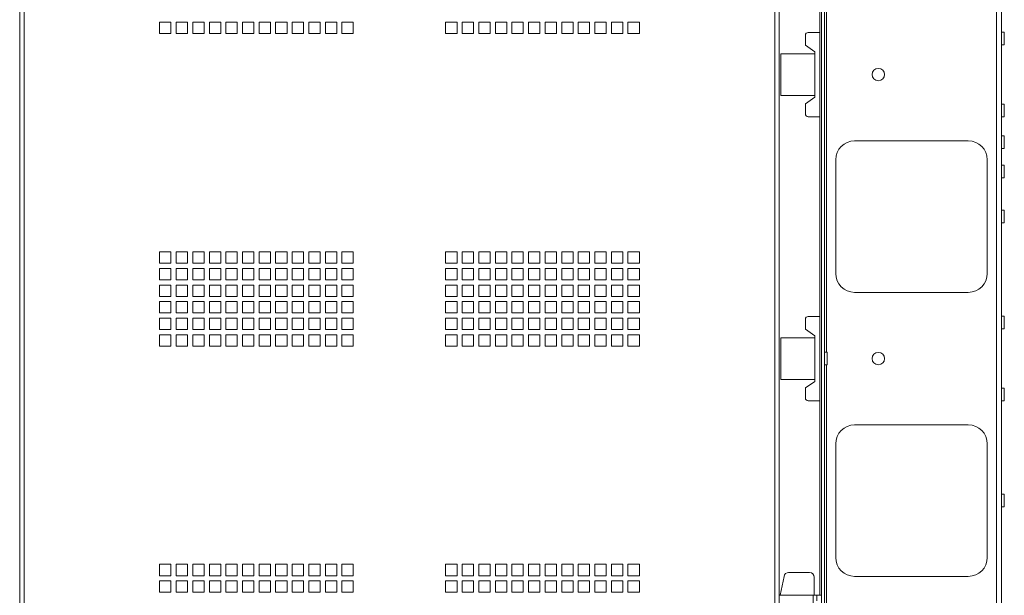
# Paper-space layout 'Sheet4' of a CAD drawing. Units: millimetres. Extents: x 81 to 3641, y 294 to 4925.
# Drawn here: x 2060 to 2580, y 1348 to 1652 of the extents above; entities that cross this region are included whole.
import ezdxf

# ---------------------------------------------------------------- set-up
doc = ezdxf.new("R2010")
doc.units = ezdxf.units.MM

psp = doc.layouts.new('Sheet4')

# ---------------------------------------------------------------- linework, layer by layer
at = {"color": 7, "linetype": 'Continuous', "lineweight": 0}
for p, q in [((2060.35, 2331.37), (2060.35, 1008.37)), ((2062.77, 2328.95), (2062.77, 1010.79)), ((2458.93, 1010.79), (2458.93, 2328.95)), ((2461.35, 1008.37), (2461.35, 2331.37)), ((2576.05, 2328.77), (2576.05, 1010.97)), ((2578.65, 2328.77), (2578.65, 1010.97)), ((2483.65, 1013.97), (2483.65, 2325.77)), ((2485.15, 1013.97), (2485.15, 2325.77)), ((2482.75, 1348.37), (2482.75, 1991.37)), ((2140.23, 1650.99), (2134.23, 1650.99)), ((2134.23, 1650.99), (2134.23, 1644.99)), ((2140.23, 1644.99), (2140.23, 1650.99)), ((2148.98, 1650.99), (2142.98, 1650.99)), ((2142.98, 1650.99), (2142.98, 1644.99)), ((2148.98, 1644.99), (2148.98, 1650.99)), ((2157.73, 1650.99), (2151.73, 1650.99)), ((2151.73, 1650.99), (2151.73, 1644.99)), ((2157.73, 1644.99), (2157.73, 1650.99)), ((2166.48, 1650.99), (2160.48, 1650.99)), ((2160.48, 1650.99), (2160.48, 1644.99)), ((2166.48, 1644.99), (2166.48, 1650.99)), ((2175.23, 1650.99), (2169.23, 1650.99)), ((2169.23, 1650.99), (2169.23, 1644.99)), ((2175.23, 1644.99), (2175.23, 1650.99)), ((2183.98, 1650.99), (2177.98, 1650.99)), ((2177.98, 1650.99), (2177.98, 1644.99)), ((2183.98, 1644.99), (2183.98, 1650.99)), ((2192.73, 1650.99), (2186.73, 1650.99)), ((2186.73, 1650.99), (2186.73, 1644.99)), ((2192.73, 1644.99), (2192.73, 1650.99)), ((2201.48, 1650.99), (2195.48, 1650.99)), ((2195.48, 1650.99), (2195.48, 1644.99)), ((2201.48, 1644.99), (2201.48, 1650.99)), ((2210.23, 1650.99), (2204.23, 1650.99)), ((2204.23, 1650.99), (2204.23, 1644.99)), ((2210.23, 1644.99), (2210.23, 1650.99)), ((2218.98, 1650.99), (2212.98, 1650.99)), ((2212.98, 1650.99), (2212.98, 1644.99)), ((2218.98, 1644.99), (2218.98, 1650.99)), ((2227.73, 1650.99), (2221.73, 1650.99)), ((2221.73, 1650.99), (2221.73, 1644.99)), ((2227.73, 1644.99), (2227.73, 1650.99)), ((2236.48, 1650.99), (2230.48, 1650.99)), ((2230.48, 1650.99), (2230.48, 1644.99)), ((2236.48, 1644.99), (2236.48, 1650.99)), ((2285.23, 1650.99), (2291.23, 1650.99)), ((2285.23, 1644.99), (2285.23, 1650.99)), ((2291.23, 1650.99), (2291.23, 1644.99)), ((2293.98, 1650.99), (2299.98, 1650.99)), ((2293.98, 1644.99), (2293.98, 1650.99)), ((2299.98, 1650.99), (2299.98, 1644.99)), ((2302.73, 1650.99), (2308.73, 1650.99)), ((2302.73, 1644.99), (2302.73, 1650.99)), ((2308.73, 1650.99), (2308.73, 1644.99)), ((2311.48, 1650.99), (2317.48, 1650.99)), ((2311.48, 1644.99), (2311.48, 1650.99)), ((2317.48, 1650.99), (2317.48, 1644.99)), ((2320.23, 1650.99), (2326.23, 1650.99)), ((2320.23, 1644.99), (2320.23, 1650.99)), ((2326.23, 1650.99), (2326.23, 1644.99)), ((2328.98, 1650.99), (2334.98, 1650.99)), ((2328.98, 1644.99), (2328.98, 1650.99)), ((2334.98, 1650.99), (2334.98, 1644.99)), ((2337.73, 1650.99), (2343.73, 1650.99)), ((2337.73, 1644.99), (2337.73, 1650.99)), ((2343.73, 1650.99), (2343.73, 1644.99)), ((2346.48, 1650.99), (2352.48, 1650.99)), ((2346.48, 1644.99), (2346.48, 1650.99)), ((2352.48, 1650.99), (2352.48, 1644.99)), ((2355.23, 1650.99), (2361.23, 1650.99)), ((2355.23, 1644.99), (2355.23, 1650.99)), ((2361.23, 1650.99), (2361.23, 1644.99)), ((2363.98, 1650.99), (2369.98, 1650.99)), ((2363.98, 1644.99), (2363.98, 1650.99)), ((2369.98, 1650.99), (2369.98, 1644.99)), ((2372.73, 1650.99), (2378.73, 1650.99)), ((2372.73, 1644.99), (2372.73, 1650.99)), ((2378.73, 1650.99), (2378.73, 1644.99)), ((2381.48, 1650.99), (2387.48, 1650.99)), ((2381.48, 1644.99), (2381.48, 1650.99)), ((2387.48, 1650.99), (2387.48, 1644.99)), ((2134.23, 1644.99), (2140.23, 1644.99)), ((2142.98, 1644.99), (2148.98, 1644.99)), ((2151.73, 1644.99), (2157.73, 1644.99)), ((2160.48, 1644.99), (2166.48, 1644.99)), ((2169.23, 1644.99), (2175.23, 1644.99)), ((2177.98, 1644.99), (2183.98, 1644.99)), ((2186.73, 1644.99), (2192.73, 1644.99)), ((2195.48, 1644.99), (2201.48, 1644.99)), ((2204.23, 1644.99), (2210.23, 1644.99)), ((2212.98, 1644.99), (2218.98, 1644.99)), ((2221.73, 1644.99), (2227.73, 1644.99)), ((2230.48, 1644.99), (2236.48, 1644.99)), ((2291.23, 1644.99), (2285.23, 1644.99)), ((2299.98, 1644.99), (2293.98, 1644.99)), ((2308.73, 1644.99), (2302.73, 1644.99)), ((2317.48, 1644.99), (2311.48, 1644.99)), ((2326.23, 1644.99), (2320.23, 1644.99)), ((2334.98, 1644.99), (2328.98, 1644.99)), ((2343.73, 1644.99), (2337.73, 1644.99)), ((2352.48, 1644.99), (2346.48, 1644.99)), ((2361.23, 1644.99), (2355.23, 1644.99)), ((2369.98, 1644.99), (2363.98, 1644.99)), ((2378.73, 1644.99), (2372.73, 1644.99)), ((2387.48, 1644.99), (2381.48, 1644.99)), ((2475.15, 1644.12), (2475.15, 1638.87)), ((2482.75, 1645.62), (2476.65, 1645.62)), ((2580.15, 1645.72), (2578.75, 1645.72)), ((2580.15, 1645.72), (2580.15, 1642.37)), ((2480.15, 1635.37), (2475.15, 1638.87)), ((2578.75, 1639.02), (2580.15, 1639.02)), ((2580.15, 1642.37), (2580.15, 1639.02)), ((2462.15, 1634.37), (2462.15, 1612.37)), ((2480.15, 1634.37), (2462.15, 1634.37)), ((2480.15, 1611.37), (2480.15, 1635.37)), ((2462.15, 1612.37), (2480.15, 1612.37)), ((2475.15, 1607.87), (2480.15, 1611.37)), ((2475.15, 1607.87), (2475.15, 1602.62)), ((2580.15, 1607.72), (2578.75, 1607.72)), ((2580.15, 1607.72), (2580.15, 1604.37)), ((2476.65, 1601.12), (2482.75, 1601.12)), ((2578.75, 1601.02), (2580.15, 1601.02)), ((2580.15, 1604.37), (2580.15, 1601.02)), ((2580.15, 1590.97), (2578.75, 1590.97)), ((2580.15, 1590.97), (2580.15, 1587.62)), ((2501.15, 1588.37), (2561.15, 1588.37)), ((2580.15, 1587.62), (2580.15, 1584.27)), ((2578.75, 1584.27), (2580.15, 1584.27)), ((2491.15, 1518.37), (2491.15, 1578.37)), ((2571.15, 1578.37), (2571.15, 1518.37)), ((2580.15, 1575.47), (2578.75, 1575.47)), ((2580.15, 1575.47), (2580.15, 1572.12)), ((2580.15, 1572.12), (2580.15, 1568.77)), ((2578.75, 1568.77), (2580.15, 1568.77)), ((2580.15, 1551.72), (2578.75, 1551.72)), ((2580.15, 1551.72), (2580.15, 1548.37)), ((2578.75, 1545.02), (2580.15, 1545.02)), ((2580.15, 1548.37), (2580.15, 1545.02)), ((2140.23, 1529.74), (2134.23, 1529.74)), ((2134.23, 1529.74), (2134.23, 1523.74)), ((2140.23, 1523.74), (2140.23, 1529.74)), ((2148.98, 1529.74), (2142.98, 1529.74)), ((2142.98, 1529.74), (2142.98, 1523.74)), ((2148.98, 1523.74), (2148.98, 1529.74)), ((2157.73, 1529.74), (2151.73, 1529.74)), ((2151.73, 1529.74), (2151.73, 1523.74)), ((2157.73, 1523.74), (2157.73, 1529.74)), ((2166.48, 1529.74), (2160.48, 1529.74)), ((2160.48, 1529.74), (2160.48, 1523.74)), ((2166.48, 1523.74), (2166.48, 1529.74)), ((2175.23, 1529.74), (2169.23, 1529.74)), ((2169.23, 1529.74), (2169.23, 1523.74)), ((2175.23, 1523.74), (2175.23, 1529.74)), ((2183.98, 1529.74), (2177.98, 1529.74)), ((2177.98, 1529.74), (2177.98, 1523.74)), ((2183.98, 1523.74), (2183.98, 1529.74)), ((2192.73, 1529.74), (2186.73, 1529.74)), ((2186.73, 1529.74), (2186.73, 1523.74)), ((2192.73, 1523.74), (2192.73, 1529.74)), ((2201.48, 1529.74), (2195.48, 1529.74)), ((2195.48, 1529.74), (2195.48, 1523.74)), ((2201.48, 1523.74), (2201.48, 1529.74)), ((2210.23, 1529.74), (2204.23, 1529.74)), ((2204.23, 1529.74), (2204.23, 1523.74)), ((2210.23, 1523.74), (2210.23, 1529.74)), ((2218.98, 1529.74), (2212.98, 1529.74)), ((2212.98, 1529.74), (2212.98, 1523.74)), ((2218.98, 1523.74), (2218.98, 1529.74)), ((2227.73, 1529.74), (2221.73, 1529.74)), ((2221.73, 1529.74), (2221.73, 1523.74)), ((2227.73, 1523.74), (2227.73, 1529.74)), ((2236.48, 1529.74), (2230.48, 1529.74)), ((2230.48, 1529.74), (2230.48, 1523.74)), ((2236.48, 1523.74), (2236.48, 1529.74)), ((2285.23, 1529.74), (2291.23, 1529.74)), ((2285.23, 1523.74), (2285.23, 1529.74)), ((2291.23, 1529.74), (2291.23, 1523.74)), ((2293.98, 1529.74), (2299.98, 1529.74)), ((2293.98, 1523.74), (2293.98, 1529.74)), ((2299.98, 1529.74), (2299.98, 1523.74)), ((2302.73, 1529.74), (2308.73, 1529.74)), ((2302.73, 1523.74), (2302.73, 1529.74)), ((2308.73, 1529.74), (2308.73, 1523.74)), ((2311.48, 1529.74), (2317.48, 1529.74)), ((2311.48, 1523.74), (2311.48, 1529.74)), ((2317.48, 1529.74), (2317.48, 1523.74)), ((2320.23, 1529.74), (2326.23, 1529.74)), ((2320.23, 1523.74), (2320.23, 1529.74)), ((2326.23, 1529.74), (2326.23, 1523.74)), ((2328.98, 1529.74), (2334.98, 1529.74)), ((2328.98, 1523.74), (2328.98, 1529.74)), ((2334.98, 1529.74), (2334.98, 1523.74)), ((2337.73, 1529.74), (2343.73, 1529.74)), ((2337.73, 1523.74), (2337.73, 1529.74)), ((2343.73, 1529.74), (2343.73, 1523.74)), ((2346.48, 1529.74), (2352.48, 1529.74)), ((2346.48, 1523.74), (2346.48, 1529.74)), ((2352.48, 1529.74), (2352.48, 1523.74)), ((2355.23, 1529.74), (2361.23, 1529.74)), ((2355.23, 1523.74), (2355.23, 1529.74)), ((2361.23, 1529.74), (2361.23, 1523.74)), ((2363.98, 1529.74), (2369.98, 1529.74)), ((2363.98, 1523.74), (2363.98, 1529.74)), ((2369.98, 1529.74), (2369.98, 1523.74)), ((2372.73, 1529.74), (2378.73, 1529.74)), ((2372.73, 1523.74), (2372.73, 1529.74)), ((2378.73, 1529.74), (2378.73, 1523.74)), ((2381.48, 1529.74), (2387.48, 1529.74)), ((2381.48, 1523.74), (2381.48, 1529.74)), ((2387.48, 1529.74), (2387.48, 1523.74)), ((2134.23, 1523.74), (2140.23, 1523.74)), ((2142.98, 1523.74), (2148.98, 1523.74)), ((2151.73, 1523.74), (2157.73, 1523.74)), ((2160.48, 1523.74), (2166.48, 1523.74)), ((2169.23, 1523.74), (2175.23, 1523.74)), ((2177.98, 1523.74), (2183.98, 1523.74)), ((2186.73, 1523.74), (2192.73, 1523.74)), ((2195.48, 1523.74), (2201.48, 1523.74)), ((2204.23, 1523.74), (2210.23, 1523.74)), ((2212.98, 1523.74), (2218.98, 1523.74)), ((2221.73, 1523.74), (2227.73, 1523.74)), ((2230.48, 1523.74), (2236.48, 1523.74)), ((2291.23, 1523.74), (2285.23, 1523.74)), ((2299.98, 1523.74), (2293.98, 1523.74)), ((2308.73, 1523.74), (2302.73, 1523.74)), ((2317.48, 1523.74), (2311.48, 1523.74)), ((2326.23, 1523.74), (2320.23, 1523.74)), ((2334.98, 1523.74), (2328.98, 1523.74)), ((2343.73, 1523.74), (2337.73, 1523.74)), ((2352.48, 1523.74), (2346.48, 1523.74)), ((2361.23, 1523.74), (2355.23, 1523.74)), ((2369.98, 1523.74), (2363.98, 1523.74)), ((2378.73, 1523.74), (2372.73, 1523.74)), ((2387.48, 1523.74), (2381.48, 1523.74)), ((2140.23, 1520.99), (2134.23, 1520.99)), ((2134.23, 1520.99), (2134.23, 1514.99)), ((2140.23, 1514.99), (2140.23, 1520.99)), ((2148.98, 1520.99), (2142.98, 1520.99)), ((2142.98, 1520.99), (2142.98, 1514.99)), ((2148.98, 1514.99), (2148.98, 1520.99)), ((2157.73, 1520.99), (2151.73, 1520.99)), ((2151.73, 1520.99), (2151.73, 1514.99)), ((2157.73, 1514.99), (2157.73, 1520.99)), ((2166.48, 1520.99), (2160.48, 1520.99)), ((2160.48, 1520.99), (2160.48, 1514.99)), ((2166.48, 1514.99), (2166.48, 1520.99)), ((2175.23, 1520.99), (2169.23, 1520.99)), ((2169.23, 1520.99), (2169.23, 1514.99)), ((2175.23, 1514.99), (2175.23, 1520.99)), ((2183.98, 1520.99), (2177.98, 1520.99)), ((2177.98, 1520.99), (2177.98, 1514.99)), ((2183.98, 1514.99), (2183.98, 1520.99)), ((2192.73, 1520.99), (2186.73, 1520.99)), ((2186.73, 1520.99), (2186.73, 1514.99)), ((2192.73, 1514.99), (2192.73, 1520.99)), ((2201.48, 1520.99), (2195.48, 1520.99)), ((2195.48, 1520.99), (2195.48, 1514.99)), ((2201.48, 1514.99), (2201.48, 1520.99)), ((2210.23, 1520.99), (2204.23, 1520.99)), ((2204.23, 1520.99), (2204.23, 1514.99)), ((2210.23, 1514.99), (2210.23, 1520.99)), ((2218.98, 1520.99), (2212.98, 1520.99)), ((2212.98, 1520.99), (2212.98, 1514.99)), ((2218.98, 1514.99), (2218.98, 1520.99)), ((2227.73, 1520.99), (2221.73, 1520.99)), ((2221.73, 1520.99), (2221.73, 1514.99)), ((2227.73, 1514.99), (2227.73, 1520.99)), ((2236.48, 1520.99), (2230.48, 1520.99)), ((2230.48, 1520.99), (2230.48, 1514.99)), ((2236.48, 1514.99), (2236.48, 1520.99)), ((2285.23, 1520.99), (2291.23, 1520.99)), ((2285.23, 1514.99), (2285.23, 1520.99)), ((2291.23, 1520.99), (2291.23, 1514.99)), ((2293.98, 1520.99), (2299.98, 1520.99)), ((2293.98, 1514.99), (2293.98, 1520.99)), ((2299.98, 1520.99), (2299.98, 1514.99)), ((2302.73, 1520.99), (2308.73, 1520.99)), ((2302.73, 1514.99), (2302.73, 1520.99)), ((2308.73, 1520.99), (2308.73, 1514.99)), ((2311.48, 1520.99), (2317.48, 1520.99)), ((2311.48, 1514.99), (2311.48, 1520.99)), ((2317.48, 1520.99), (2317.48, 1514.99)), ((2320.23, 1520.99), (2326.23, 1520.99)), ((2320.23, 1514.99), (2320.23, 1520.99)), ((2326.23, 1520.99), (2326.23, 1514.99)), ((2328.98, 1520.99), (2334.98, 1520.99)), ((2328.98, 1514.99), (2328.98, 1520.99)), ((2334.98, 1520.99), (2334.98, 1514.99)), ((2337.73, 1520.99), (2343.73, 1520.99)), ((2337.73, 1514.99), (2337.73, 1520.99)), ((2343.73, 1520.99), (2343.73, 1514.99)), ((2346.48, 1520.99), (2352.48, 1520.99)), ((2346.48, 1514.99), (2346.48, 1520.99)), ((2352.48, 1520.99), (2352.48, 1514.99)), ((2355.23, 1520.99), (2361.23, 1520.99)), ((2355.23, 1514.99), (2355.23, 1520.99)), ((2361.23, 1520.99), (2361.23, 1514.99)), ((2363.98, 1520.99), (2369.98, 1520.99)), ((2363.98, 1514.99), (2363.98, 1520.99)), ((2369.98, 1520.99), (2369.98, 1514.99)), ((2372.73, 1520.99), (2378.73, 1520.99)), ((2372.73, 1514.99), (2372.73, 1520.99)), ((2378.73, 1520.99), (2378.73, 1514.99)), ((2381.48, 1520.99), (2387.48, 1520.99)), ((2381.48, 1514.99), (2381.48, 1520.99)), ((2387.48, 1520.99), (2387.48, 1514.99)), ((2134.23, 1514.99), (2140.23, 1514.99)), ((2142.98, 1514.99), (2148.98, 1514.99)), ((2151.73, 1514.99), (2157.73, 1514.99)), ((2160.48, 1514.99), (2166.48, 1514.99)), ((2169.23, 1514.99), (2175.23, 1514.99)), ((2177.98, 1514.99), (2183.98, 1514.99)), ((2186.73, 1514.99), (2192.73, 1514.99)), ((2195.48, 1514.99), (2201.48, 1514.99)), ((2204.23, 1514.99), (2210.23, 1514.99)), ((2212.98, 1514.99), (2218.98, 1514.99)), ((2221.73, 1514.99), (2227.73, 1514.99)), ((2230.48, 1514.99), (2236.48, 1514.99)), ((2291.23, 1514.99), (2285.23, 1514.99)), ((2299.98, 1514.99), (2293.98, 1514.99)), ((2308.73, 1514.99), (2302.73, 1514.99)), ((2317.48, 1514.99), (2311.48, 1514.99)), ((2326.23, 1514.99), (2320.23, 1514.99)), ((2334.98, 1514.99), (2328.98, 1514.99)), ((2343.73, 1514.99), (2337.73, 1514.99)), ((2352.48, 1514.99), (2346.48, 1514.99)), ((2361.23, 1514.99), (2355.23, 1514.99)), ((2369.98, 1514.99), (2363.98, 1514.99)), ((2378.73, 1514.99), (2372.73, 1514.99)), ((2387.48, 1514.99), (2381.48, 1514.99)), ((2140.23, 1512.24), (2134.23, 1512.24)), ((2134.23, 1512.24), (2134.23, 1506.24)), ((2140.23, 1506.24), (2140.23, 1512.24)), ((2148.98, 1512.24), (2142.98, 1512.24)), ((2142.98, 1512.24), (2142.98, 1506.24)), ((2148.98, 1506.24), (2148.98, 1512.24)), ((2157.73, 1512.24), (2151.73, 1512.24)), ((2151.73, 1512.24), (2151.73, 1506.24)), ((2157.73, 1506.24), (2157.73, 1512.24)), ((2166.48, 1512.24), (2160.48, 1512.24)), ((2160.48, 1512.24), (2160.48, 1506.24)), ((2166.48, 1506.24), (2166.48, 1512.24)), ((2175.23, 1512.24), (2169.23, 1512.24)), ((2169.23, 1512.24), (2169.23, 1506.24)), ((2175.23, 1506.24), (2175.23, 1512.24)), ((2183.98, 1512.24), (2177.98, 1512.24)), ((2177.98, 1512.24), (2177.98, 1506.24)), ((2183.98, 1506.24), (2183.98, 1512.24)), ((2192.73, 1512.24), (2186.73, 1512.24)), ((2186.73, 1512.24), (2186.73, 1506.24)), ((2192.73, 1506.24), (2192.73, 1512.24)), ((2201.48, 1512.24), (2195.48, 1512.24)), ((2195.48, 1512.24), (2195.48, 1506.24)), ((2201.48, 1506.24), (2201.48, 1512.24)), ((2210.23, 1512.24), (2204.23, 1512.24)), ((2204.23, 1512.24), (2204.23, 1506.24)), ((2210.23, 1506.24), (2210.23, 1512.24)), ((2218.98, 1512.24), (2212.98, 1512.24)), ((2212.98, 1512.24), (2212.98, 1506.24)), ((2218.98, 1506.24), (2218.98, 1512.24)), ((2227.73, 1512.24), (2221.73, 1512.24)), ((2221.73, 1512.24), (2221.73, 1506.24)), ((2227.73, 1506.24), (2227.73, 1512.24)), ((2236.48, 1512.24), (2230.48, 1512.24)), ((2230.48, 1512.24), (2230.48, 1506.24)), ((2236.48, 1506.24), (2236.48, 1512.24)), ((2285.23, 1512.24), (2291.23, 1512.24)), ((2285.23, 1506.24), (2285.23, 1512.24)), ((2291.23, 1512.24), (2291.23, 1506.24)), ((2293.98, 1512.24), (2299.98, 1512.24)), ((2293.98, 1506.24), (2293.98, 1512.24)), ((2299.98, 1512.24), (2299.98, 1506.24)), ((2302.73, 1512.24), (2308.73, 1512.24)), ((2302.73, 1506.24), (2302.73, 1512.24)), ((2308.73, 1512.24), (2308.73, 1506.24)), ((2311.48, 1512.24), (2317.48, 1512.24)), ((2311.48, 1506.24), (2311.48, 1512.24)), ((2317.48, 1512.24), (2317.48, 1506.24)), ((2320.23, 1512.24), (2326.23, 1512.24)), ((2320.23, 1506.24), (2320.23, 1512.24)), ((2326.23, 1512.24), (2326.23, 1506.24)), ((2328.98, 1512.24), (2334.98, 1512.24)), ((2328.98, 1506.24), (2328.98, 1512.24)), ((2334.98, 1512.24), (2334.98, 1506.24)), ((2337.73, 1512.24), (2343.73, 1512.24)), ((2337.73, 1506.24), (2337.73, 1512.24)), ((2343.73, 1512.24), (2343.73, 1506.24)), ((2346.48, 1512.24), (2352.48, 1512.24)), ((2346.48, 1506.24), (2346.48, 1512.24)), ((2352.48, 1512.24), (2352.48, 1506.24)), ((2355.23, 1512.24), (2361.23, 1512.24)), ((2355.23, 1506.24), (2355.23, 1512.24)), ((2361.23, 1512.24), (2361.23, 1506.24)), ((2363.98, 1512.24), (2369.98, 1512.24)), ((2363.98, 1506.24), (2363.98, 1512.24)), ((2369.98, 1512.24), (2369.98, 1506.24)), ((2372.73, 1512.24), (2378.73, 1512.24)), ((2372.73, 1506.24), (2372.73, 1512.24)), ((2378.73, 1512.24), (2378.73, 1506.24)), ((2381.48, 1512.24), (2387.48, 1512.24)), ((2381.48, 1506.24), (2381.48, 1512.24)), ((2387.48, 1512.24), (2387.48, 1506.24)), ((2561.15, 1508.37), (2501.15, 1508.37)), ((2134.23, 1506.24), (2140.23, 1506.24)), ((2140.23, 1503.49), (2134.23, 1503.49)), ((2134.23, 1503.49), (2134.23, 1497.49)), ((2140.23, 1497.49), (2140.23, 1503.49)), ((2142.98, 1506.24), (2148.98, 1506.24)), ((2148.98, 1503.49), (2142.98, 1503.49)), ((2142.98, 1503.49), (2142.98, 1497.49)), ((2148.98, 1497.49), (2148.98, 1503.49)), ((2151.73, 1506.24), (2157.73, 1506.24)), ((2157.73, 1503.49), (2151.73, 1503.49)), ((2151.73, 1503.49), (2151.73, 1497.49)), ((2157.73, 1497.49), (2157.73, 1503.49)), ((2160.48, 1506.24), (2166.48, 1506.24)), ((2166.48, 1503.49), (2160.48, 1503.49)), ((2160.48, 1503.49), (2160.48, 1497.49)), ((2166.48, 1497.49), (2166.48, 1503.49)), ((2169.23, 1506.24), (2175.23, 1506.24)), ((2175.23, 1503.49), (2169.23, 1503.49)), ((2169.23, 1503.49), (2169.23, 1497.49)), ((2175.23, 1497.49), (2175.23, 1503.49)), ((2177.98, 1506.24), (2183.98, 1506.24)), ((2183.98, 1503.49), (2177.98, 1503.49)), ((2177.98, 1503.49), (2177.98, 1497.49)), ((2183.98, 1497.49), (2183.98, 1503.49)), ((2186.73, 1506.24), (2192.73, 1506.24)), ((2192.73, 1503.49), (2186.73, 1503.49)), ((2186.73, 1503.49), (2186.73, 1497.49)), ((2192.73, 1497.49), (2192.73, 1503.49)), ((2195.48, 1506.24), (2201.48, 1506.24)), ((2201.48, 1503.49), (2195.48, 1503.49)), ((2195.48, 1503.49), (2195.48, 1497.49)), ((2201.48, 1497.49), (2201.48, 1503.49)), ((2204.23, 1506.24), (2210.23, 1506.24)), ((2210.23, 1503.49), (2204.23, 1503.49)), ((2204.23, 1503.49), (2204.23, 1497.49)), ((2210.23, 1497.49), (2210.23, 1503.49)), ((2212.98, 1506.24), (2218.98, 1506.24)), ((2218.98, 1503.49), (2212.98, 1503.49)), ((2212.98, 1503.49), (2212.98, 1497.49)), ((2218.98, 1497.49), (2218.98, 1503.49)), ((2221.73, 1506.24), (2227.73, 1506.24)), ((2227.73, 1503.49), (2221.73, 1503.49)), ((2221.73, 1503.49), (2221.73, 1497.49)), ((2227.73, 1497.49), (2227.73, 1503.49)), ((2230.48, 1506.24), (2236.48, 1506.24)), ((2236.48, 1503.49), (2230.48, 1503.49)), ((2230.48, 1503.49), (2230.48, 1497.49)), ((2236.48, 1497.49), (2236.48, 1503.49)), ((2291.23, 1506.24), (2285.23, 1506.24)), ((2285.23, 1503.49), (2291.23, 1503.49)), ((2285.23, 1497.49), (2285.23, 1503.49)), ((2291.23, 1503.49), (2291.23, 1497.49)), ((2299.98, 1506.24), (2293.98, 1506.24)), ((2293.98, 1503.49), (2299.98, 1503.49)), ((2293.98, 1497.49), (2293.98, 1503.49)), ((2299.98, 1503.49), (2299.98, 1497.49)), ((2308.73, 1506.24), (2302.73, 1506.24)), ((2302.73, 1503.49), (2308.73, 1503.49)), ((2302.73, 1497.49), (2302.73, 1503.49)), ((2308.73, 1503.49), (2308.73, 1497.49)), ((2317.48, 1506.24), (2311.48, 1506.24)), ((2311.48, 1503.49), (2317.48, 1503.49)), ((2311.48, 1497.49), (2311.48, 1503.49)), ((2317.48, 1503.49), (2317.48, 1497.49)), ((2326.23, 1506.24), (2320.23, 1506.24)), ((2320.23, 1503.49), (2326.23, 1503.49)), ((2320.23, 1497.49), (2320.23, 1503.49)), ((2326.23, 1503.49), (2326.23, 1497.49)), ((2334.98, 1506.24), (2328.98, 1506.24)), ((2328.98, 1503.49), (2334.98, 1503.49)), ((2328.98, 1497.49), (2328.98, 1503.49)), ((2334.98, 1503.49), (2334.98, 1497.49)), ((2343.73, 1506.24), (2337.73, 1506.24)), ((2337.73, 1503.49), (2343.73, 1503.49)), ((2337.73, 1497.49), (2337.73, 1503.49)), ((2343.73, 1503.49), (2343.73, 1497.49)), ((2352.48, 1506.24), (2346.48, 1506.24)), ((2346.48, 1503.49), (2352.48, 1503.49)), ((2346.48, 1497.49), (2346.48, 1503.49)), ((2352.48, 1503.49), (2352.48, 1497.49)), ((2361.23, 1506.24), (2355.23, 1506.24)), ((2355.23, 1503.49), (2361.23, 1503.49)), ((2355.23, 1497.49), (2355.23, 1503.49)), ((2361.23, 1503.49), (2361.23, 1497.49)), ((2369.98, 1506.24), (2363.98, 1506.24)), ((2363.98, 1503.49), (2369.98, 1503.49)), ((2363.98, 1497.49), (2363.98, 1503.49)), ((2369.98, 1503.49), (2369.98, 1497.49)), ((2378.73, 1506.24), (2372.73, 1506.24)), ((2372.73, 1503.49), (2378.73, 1503.49)), ((2372.73, 1497.49), (2372.73, 1503.49)), ((2378.73, 1503.49), (2378.73, 1497.49)), ((2387.48, 1506.24), (2381.48, 1506.24)), ((2381.48, 1503.49), (2387.48, 1503.49)), ((2381.48, 1497.49), (2381.48, 1503.49)), ((2387.48, 1503.49), (2387.48, 1497.49)), ((2134.23, 1497.49), (2140.23, 1497.49)), ((2142.98, 1497.49), (2148.98, 1497.49)), ((2151.73, 1497.49), (2157.73, 1497.49)), ((2160.48, 1497.49), (2166.48, 1497.49)), ((2169.23, 1497.49), (2175.23, 1497.49)), ((2177.98, 1497.49), (2183.98, 1497.49)), ((2186.73, 1497.49), (2192.73, 1497.49)), ((2195.48, 1497.49), (2201.48, 1497.49)), ((2204.23, 1497.49), (2210.23, 1497.49)), ((2212.98, 1497.49), (2218.98, 1497.49)), ((2221.73, 1497.49), (2227.73, 1497.49)), ((2230.48, 1497.49), (2236.48, 1497.49)), ((2291.23, 1497.49), (2285.23, 1497.49)), ((2299.98, 1497.49), (2293.98, 1497.49)), ((2308.73, 1497.49), (2302.73, 1497.49)), ((2317.48, 1497.49), (2311.48, 1497.49)), ((2326.23, 1497.49), (2320.23, 1497.49)), ((2334.98, 1497.49), (2328.98, 1497.49)), ((2343.73, 1497.49), (2337.73, 1497.49)), ((2352.48, 1497.49), (2346.48, 1497.49)), ((2361.23, 1497.49), (2355.23, 1497.49)), ((2369.98, 1497.49), (2363.98, 1497.49)), ((2378.73, 1497.49), (2372.73, 1497.49)), ((2387.48, 1497.49), (2381.48, 1497.49)), ((2140.23, 1494.74), (2134.23, 1494.74)), ((2134.23, 1494.74), (2134.23, 1488.74)), ((2140.23, 1488.74), (2140.23, 1494.74)), ((2148.98, 1494.74), (2142.98, 1494.74)), ((2142.98, 1494.74), (2142.98, 1488.74)), ((2148.98, 1488.74), (2148.98, 1494.74)), ((2157.73, 1494.74), (2151.73, 1494.74)), ((2151.73, 1494.74), (2151.73, 1488.74)), ((2157.73, 1488.74), (2157.73, 1494.74)), ((2166.48, 1494.74), (2160.48, 1494.74)), ((2160.48, 1494.74), (2160.48, 1488.74)), ((2166.48, 1488.74), (2166.48, 1494.74)), ((2175.23, 1494.74), (2169.23, 1494.74)), ((2169.23, 1494.74), (2169.23, 1488.74)), ((2175.23, 1488.74), (2175.23, 1494.74)), ((2183.98, 1494.74), (2177.98, 1494.74)), ((2177.98, 1494.74), (2177.98, 1488.74)), ((2183.98, 1488.74), (2183.98, 1494.74)), ((2192.73, 1494.74), (2186.73, 1494.74)), ((2186.73, 1494.74), (2186.73, 1488.74)), ((2192.73, 1488.74), (2192.73, 1494.74)), ((2201.48, 1494.74), (2195.48, 1494.74)), ((2195.48, 1494.74), (2195.48, 1488.74)), ((2201.48, 1488.74), (2201.48, 1494.74)), ((2210.23, 1494.74), (2204.23, 1494.74)), ((2204.23, 1494.74), (2204.23, 1488.74)), ((2210.23, 1488.74), (2210.23, 1494.74)), ((2218.98, 1494.74), (2212.98, 1494.74)), ((2212.98, 1494.74), (2212.98, 1488.74)), ((2218.98, 1488.74), (2218.98, 1494.74)), ((2227.73, 1494.74), (2221.73, 1494.74)), ((2221.73, 1494.74), (2221.73, 1488.74)), ((2227.73, 1488.74), (2227.73, 1494.74)), ((2236.48, 1494.74), (2230.48, 1494.74)), ((2230.48, 1494.74), (2230.48, 1488.74)), ((2236.48, 1488.74), (2236.48, 1494.74)), ((2285.23, 1494.74), (2291.23, 1494.74)), ((2285.23, 1488.74), (2285.23, 1494.74)), ((2291.23, 1494.74), (2291.23, 1488.74)), ((2293.98, 1494.74), (2299.98, 1494.74)), ((2293.98, 1488.74), (2293.98, 1494.74)), ((2299.98, 1494.74), (2299.98, 1488.74)), ((2302.73, 1494.74), (2308.73, 1494.74)), ((2302.73, 1488.74), (2302.73, 1494.74)), ((2308.73, 1494.74), (2308.73, 1488.74)), ((2311.48, 1494.74), (2317.48, 1494.74)), ((2311.48, 1488.74), (2311.48, 1494.74)), ((2317.48, 1494.74), (2317.48, 1488.74)), ((2320.23, 1494.74), (2326.23, 1494.74)), ((2320.23, 1488.74), (2320.23, 1494.74)), ((2326.23, 1494.74), (2326.23, 1488.74)), ((2328.98, 1494.74), (2334.98, 1494.74)), ((2328.98, 1488.74), (2328.98, 1494.74)), ((2334.98, 1494.74), (2334.98, 1488.74)), ((2337.73, 1494.74), (2343.73, 1494.74)), ((2337.73, 1488.74), (2337.73, 1494.74)), ((2343.73, 1494.74), (2343.73, 1488.74)), ((2346.48, 1494.74), (2352.48, 1494.74)), ((2346.48, 1488.74), (2346.48, 1494.74)), ((2352.48, 1494.74), (2352.48, 1488.74)), ((2355.23, 1494.74), (2361.23, 1494.74)), ((2355.23, 1488.74), (2355.23, 1494.74)), ((2361.23, 1494.74), (2361.23, 1488.74)), ((2363.98, 1494.74), (2369.98, 1494.74)), ((2363.98, 1488.74), (2363.98, 1494.74)), ((2369.98, 1494.74), (2369.98, 1488.74)), ((2372.73, 1494.74), (2378.73, 1494.74)), ((2372.73, 1488.74), (2372.73, 1494.74)), ((2378.73, 1494.74), (2378.73, 1488.74)), ((2381.48, 1494.74), (2387.48, 1494.74)), ((2381.48, 1488.74), (2381.48, 1494.74)), ((2387.48, 1494.74), (2387.48, 1488.74)), ((2475.15, 1494.12), (2475.15, 1488.87)), ((2482.75, 1495.62), (2476.65, 1495.62)), ((2580.15, 1495.72), (2578.75, 1495.72)), ((2580.15, 1495.72), (2580.15, 1492.37)), ((2580.15, 1492.37), (2580.15, 1489.02)), ((2134.23, 1488.74), (2140.23, 1488.74)), ((2142.98, 1488.74), (2148.98, 1488.74)), ((2151.73, 1488.74), (2157.73, 1488.74)), ((2160.48, 1488.74), (2166.48, 1488.74)), ((2169.23, 1488.74), (2175.23, 1488.74)), ((2177.98, 1488.74), (2183.98, 1488.74)), ((2186.73, 1488.74), (2192.73, 1488.74)), ((2195.48, 1488.74), (2201.48, 1488.74)), ((2204.23, 1488.74), (2210.23, 1488.74)), ((2212.98, 1488.74), (2218.98, 1488.74)), ((2221.73, 1488.74), (2227.73, 1488.74)), ((2230.48, 1488.74), (2236.48, 1488.74)), ((2291.23, 1488.74), (2285.23, 1488.74)), ((2299.98, 1488.74), (2293.98, 1488.74)), ((2308.73, 1488.74), (2302.73, 1488.74)), ((2317.48, 1488.74), (2311.48, 1488.74)), ((2326.23, 1488.74), (2320.23, 1488.74)), ((2334.98, 1488.74), (2328.98, 1488.74)), ((2343.73, 1488.74), (2337.73, 1488.74)), ((2352.48, 1488.74), (2346.48, 1488.74)), ((2361.23, 1488.74), (2355.23, 1488.74)), ((2369.98, 1488.74), (2363.98, 1488.74)), ((2378.73, 1488.74), (2372.73, 1488.74)), ((2387.48, 1488.74), (2381.48, 1488.74)), ((2480.15, 1485.37), (2475.15, 1488.87)), ((2578.75, 1489.02), (2580.15, 1489.02)), ((2140.23, 1485.99), (2134.23, 1485.99)), ((2134.23, 1485.99), (2134.23, 1479.99)), ((2140.23, 1479.99), (2140.23, 1485.99)), ((2148.98, 1485.99), (2142.98, 1485.99)), ((2142.98, 1485.99), (2142.98, 1479.99)), ((2148.98, 1479.99), (2148.98, 1485.99)), ((2157.73, 1485.99), (2151.73, 1485.99)), ((2151.73, 1485.99), (2151.73, 1479.99)), ((2157.73, 1479.99), (2157.73, 1485.99)), ((2166.48, 1485.99), (2160.48, 1485.99)), ((2160.48, 1485.99), (2160.48, 1479.99)), ((2166.48, 1479.99), (2166.48, 1485.99)), ((2175.23, 1485.99), (2169.23, 1485.99)), ((2169.23, 1485.99), (2169.23, 1479.99)), ((2175.23, 1479.99), (2175.23, 1485.99)), ((2183.98, 1485.99), (2177.98, 1485.99)), ((2177.98, 1485.99), (2177.98, 1479.99)), ((2183.98, 1479.99), (2183.98, 1485.99)), ((2192.73, 1485.99), (2186.73, 1485.99)), ((2186.73, 1485.99), (2186.73, 1479.99)), ((2192.73, 1479.99), (2192.73, 1485.99)), ((2201.48, 1485.99), (2195.48, 1485.99)), ((2195.48, 1485.99), (2195.48, 1479.99)), ((2201.48, 1479.99), (2201.48, 1485.99)), ((2210.23, 1485.99), (2204.23, 1485.99)), ((2204.23, 1485.99), (2204.23, 1479.99)), ((2210.23, 1479.99), (2210.23, 1485.99)), ((2218.98, 1485.99), (2212.98, 1485.99)), ((2212.98, 1485.99), (2212.98, 1479.99)), ((2218.98, 1479.99), (2218.98, 1485.99)), ((2227.73, 1485.99), (2221.73, 1485.99)), ((2221.73, 1485.99), (2221.73, 1479.99)), ((2227.73, 1479.99), (2227.73, 1485.99)), ((2236.48, 1485.99), (2230.48, 1485.99)), ((2230.48, 1485.99), (2230.48, 1479.99)), ((2236.48, 1479.99), (2236.48, 1485.99)), ((2285.23, 1485.99), (2291.23, 1485.99)), ((2285.23, 1479.99), (2285.23, 1485.99)), ((2291.23, 1485.99), (2291.23, 1479.99)), ((2293.98, 1485.99), (2299.98, 1485.99)), ((2293.98, 1479.99), (2293.98, 1485.99)), ((2299.98, 1485.99), (2299.98, 1479.99)), ((2302.73, 1485.99), (2308.73, 1485.99)), ((2302.73, 1479.99), (2302.73, 1485.99)), ((2308.73, 1485.99), (2308.73, 1479.99)), ((2311.48, 1485.99), (2317.48, 1485.99)), ((2311.48, 1479.99), (2311.48, 1485.99)), ((2317.48, 1485.99), (2317.48, 1479.99)), ((2320.23, 1485.99), (2326.23, 1485.99)), ((2320.23, 1479.99), (2320.23, 1485.99)), ((2326.23, 1485.99), (2326.23, 1479.99)), ((2328.98, 1485.99), (2334.98, 1485.99)), ((2328.98, 1479.99), (2328.98, 1485.99)), ((2334.98, 1485.99), (2334.98, 1479.99)), ((2337.73, 1485.99), (2343.73, 1485.99)), ((2337.73, 1479.99), (2337.73, 1485.99)), ((2343.73, 1485.99), (2343.73, 1479.99)), ((2346.48, 1485.99), (2352.48, 1485.99)), ((2346.48, 1479.99), (2346.48, 1485.99)), ((2352.48, 1485.99), (2352.48, 1479.99)), ((2355.23, 1485.99), (2361.23, 1485.99)), ((2355.23, 1479.99), (2355.23, 1485.99)), ((2361.23, 1485.99), (2361.23, 1479.99)), ((2363.98, 1485.99), (2369.98, 1485.99)), ((2363.98, 1479.99), (2363.98, 1485.99)), ((2369.98, 1485.99), (2369.98, 1479.99)), ((2372.73, 1485.99), (2378.73, 1485.99)), ((2372.73, 1479.99), (2372.73, 1485.99)), ((2378.73, 1485.99), (2378.73, 1479.99)), ((2381.48, 1485.99), (2387.48, 1485.99)), ((2381.48, 1479.99), (2381.48, 1485.99)), ((2387.48, 1485.99), (2387.48, 1479.99)), ((2462.15, 1484.37), (2462.15, 1462.37)), ((2480.15, 1484.37), (2462.15, 1484.37)), ((2480.15, 1461.37), (2480.15, 1485.37)), ((2134.23, 1479.99), (2140.23, 1479.99)), ((2142.98, 1479.99), (2148.98, 1479.99)), ((2151.73, 1479.99), (2157.73, 1479.99)), ((2160.48, 1479.99), (2166.48, 1479.99)), ((2169.23, 1479.99), (2175.23, 1479.99)), ((2177.98, 1479.99), (2183.98, 1479.99)), ((2186.73, 1479.99), (2192.73, 1479.99)), ((2195.48, 1479.99), (2201.48, 1479.99)), ((2204.23, 1479.99), (2210.23, 1479.99)), ((2212.98, 1479.99), (2218.98, 1479.99)), ((2221.73, 1479.99), (2227.73, 1479.99)), ((2230.48, 1479.99), (2236.48, 1479.99)), ((2291.23, 1479.99), (2285.23, 1479.99)), ((2299.98, 1479.99), (2293.98, 1479.99)), ((2308.73, 1479.99), (2302.73, 1479.99)), ((2317.48, 1479.99), (2311.48, 1479.99)), ((2326.23, 1479.99), (2320.23, 1479.99)), ((2334.98, 1479.99), (2328.98, 1479.99)), ((2343.73, 1479.99), (2337.73, 1479.99)), ((2352.48, 1479.99), (2346.48, 1479.99)), ((2361.23, 1479.99), (2355.23, 1479.99)), ((2369.98, 1479.99), (2363.98, 1479.99)), ((2378.73, 1479.99), (2372.73, 1479.99)), ((2387.48, 1479.99), (2381.48, 1479.99)), ((2486.65, 1476.72), (2485.25, 1476.72)), ((2486.65, 1476.72), (2486.65, 1473.37)), ((2486.65, 1473.37), (2486.65, 1470.02)), ((2485.25, 1470.02), (2486.65, 1470.02)), ((2462.15, 1462.37), (2480.15, 1462.37)), ((2475.15, 1457.87), (2480.15, 1461.37)), ((2475.15, 1457.87), (2475.15, 1452.62)), ((2580.15, 1457.72), (2578.75, 1457.72)), ((2580.15, 1457.72), (2580.15, 1454.37)), ((2476.65, 1451.12), (2482.75, 1451.12)), ((2578.75, 1451.02), (2580.15, 1451.02)), ((2580.15, 1454.37), (2580.15, 1451.02)), ((2501.15, 1438.37), (2561.15, 1438.37)), ((2491.15, 1368.37), (2491.15, 1428.37)), ((2571.15, 1428.37), (2571.15, 1368.37)), ((2580.15, 1401.72), (2578.75, 1401.72)), ((2580.15, 1401.72), (2580.15, 1398.37)), ((2580.15, 1398.37), (2580.15, 1395.02)), ((2578.75, 1395.02), (2580.15, 1395.02)), ((2140.23, 1364.74), (2134.23, 1364.74)), ((2134.23, 1364.74), (2134.23, 1358.74)), ((2140.23, 1358.74), (2140.23, 1364.74)), ((2148.98, 1364.74), (2142.98, 1364.74)), ((2142.98, 1364.74), (2142.98, 1358.74)), ((2148.98, 1358.74), (2148.98, 1364.74)), ((2157.73, 1364.74), (2151.73, 1364.74)), ((2151.73, 1364.74), (2151.73, 1358.74)), ((2157.73, 1358.74), (2157.73, 1364.74)), ((2166.48, 1364.74), (2160.48, 1364.74)), ((2160.48, 1364.74), (2160.48, 1358.74)), ((2166.48, 1358.74), (2166.48, 1364.74)), ((2175.23, 1364.74), (2169.23, 1364.74)), ((2169.23, 1364.74), (2169.23, 1358.74)), ((2175.23, 1358.74), (2175.23, 1364.74)), ((2183.98, 1364.74), (2177.98, 1364.74)), ((2177.98, 1364.74), (2177.98, 1358.74)), ((2183.98, 1358.74), (2183.98, 1364.74)), ((2192.73, 1364.74), (2186.73, 1364.74)), ((2186.73, 1364.74), (2186.73, 1358.74)), ((2192.73, 1358.74), (2192.73, 1364.74)), ((2201.48, 1364.74), (2195.48, 1364.74)), ((2195.48, 1364.74), (2195.48, 1358.74)), ((2201.48, 1358.74), (2201.48, 1364.74)), ((2210.23, 1364.74), (2204.23, 1364.74)), ((2204.23, 1364.74), (2204.23, 1358.74)), ((2210.23, 1358.74), (2210.23, 1364.74)), ((2218.98, 1364.74), (2212.98, 1364.74)), ((2212.98, 1364.74), (2212.98, 1358.74)), ((2218.98, 1358.74), (2218.98, 1364.74)), ((2227.73, 1364.74), (2221.73, 1364.74)), ((2221.73, 1364.74), (2221.73, 1358.74)), ((2227.73, 1358.74), (2227.73, 1364.74)), ((2236.48, 1364.74), (2230.48, 1364.74)), ((2230.48, 1364.74), (2230.48, 1358.74)), ((2236.48, 1358.74), (2236.48, 1364.74)), ((2285.23, 1364.74), (2291.23, 1364.74)), ((2285.23, 1358.74), (2285.23, 1364.74)), ((2291.23, 1364.74), (2291.23, 1358.74)), ((2293.98, 1364.74), (2299.98, 1364.74)), ((2293.98, 1358.74), (2293.98, 1364.74)), ((2299.98, 1364.74), (2299.98, 1358.74)), ((2302.73, 1364.74), (2308.73, 1364.74)), ((2302.73, 1358.74), (2302.73, 1364.74)), ((2308.73, 1364.74), (2308.73, 1358.74)), ((2311.48, 1364.74), (2317.48, 1364.74)), ((2311.48, 1358.74), (2311.48, 1364.74)), ((2317.48, 1364.74), (2317.48, 1358.74)), ((2320.23, 1364.74), (2326.23, 1364.74)), ((2320.23, 1358.74), (2320.23, 1364.74)), ((2326.23, 1364.74), (2326.23, 1358.74)), ((2328.98, 1364.74), (2334.98, 1364.74)), ((2328.98, 1358.74), (2328.98, 1364.74)), ((2334.98, 1364.74), (2334.98, 1358.74)), ((2337.73, 1364.74), (2343.73, 1364.74)), ((2337.73, 1358.74), (2337.73, 1364.74)), ((2343.73, 1364.74), (2343.73, 1358.74)), ((2346.48, 1364.74), (2352.48, 1364.74)), ((2346.48, 1358.74), (2346.48, 1364.74)), ((2352.48, 1364.74), (2352.48, 1358.74)), ((2355.23, 1364.74), (2361.23, 1364.74)), ((2355.23, 1358.74), (2355.23, 1364.74)), ((2361.23, 1364.74), (2361.23, 1358.74)), ((2363.98, 1364.74), (2369.98, 1364.74)), ((2363.98, 1358.74), (2363.98, 1364.74)), ((2369.98, 1364.74), (2369.98, 1358.74)), ((2372.73, 1364.74), (2378.73, 1364.74)), ((2372.73, 1358.74), (2372.73, 1364.74)), ((2378.73, 1364.74), (2378.73, 1358.74)), ((2381.48, 1364.74), (2387.48, 1364.74)), ((2381.48, 1358.74), (2381.48, 1364.74)), ((2387.48, 1364.74), (2387.48, 1358.74)), ((2134.23, 1358.74), (2140.23, 1358.74)), ((2142.98, 1358.74), (2148.98, 1358.74)), ((2151.73, 1358.74), (2157.73, 1358.74)), ((2160.48, 1358.74), (2166.48, 1358.74)), ((2169.23, 1358.74), (2175.23, 1358.74)), ((2177.98, 1358.74), (2183.98, 1358.74)), ((2186.73, 1358.74), (2192.73, 1358.74)), ((2195.48, 1358.74), (2201.48, 1358.74)), ((2204.23, 1358.74), (2210.23, 1358.74)), ((2212.98, 1358.74), (2218.98, 1358.74)), ((2221.73, 1358.74), (2227.73, 1358.74)), ((2230.48, 1358.74), (2236.48, 1358.74)), ((2291.23, 1358.74), (2285.23, 1358.74)), ((2299.98, 1358.74), (2293.98, 1358.74)), ((2308.73, 1358.74), (2302.73, 1358.74)), ((2317.48, 1358.74), (2311.48, 1358.74)), ((2326.23, 1358.74), (2320.23, 1358.74)), ((2334.98, 1358.74), (2328.98, 1358.74)), ((2343.73, 1358.74), (2337.73, 1358.74)), ((2352.48, 1358.74), (2346.48, 1358.74)), ((2361.23, 1358.74), (2355.23, 1358.74)), ((2369.98, 1358.74), (2363.98, 1358.74)), ((2378.73, 1358.74), (2372.73, 1358.74)), ((2387.48, 1358.74), (2381.48, 1358.74)), ((2463.85, 1358.36), (2461.85, 1348.37)), ((2466.3, 1360.37), (2477.35, 1360.37)), ((2479.85, 1357.87), (2479.85, 1348.37)), ((2561.15, 1358.37), (2501.15, 1358.37)), ((2140.23, 1355.99), (2134.23, 1355.99)), ((2134.23, 1355.99), (2134.23, 1349.99)), ((2140.23, 1349.99), (2140.23, 1355.99)), ((2148.98, 1355.99), (2142.98, 1355.99)), ((2142.98, 1355.99), (2142.98, 1349.99)), ((2148.98, 1349.99), (2148.98, 1355.99)), ((2157.73, 1355.99), (2151.73, 1355.99)), ((2151.73, 1355.99), (2151.73, 1349.99)), ((2157.73, 1349.99), (2157.73, 1355.99)), ((2166.48, 1355.99), (2160.48, 1355.99)), ((2160.48, 1355.99), (2160.48, 1349.99)), ((2166.48, 1349.99), (2166.48, 1355.99)), ((2175.23, 1355.99), (2169.23, 1355.99)), ((2169.23, 1355.99), (2169.23, 1349.99)), ((2175.23, 1349.99), (2175.23, 1355.99)), ((2183.98, 1355.99), (2177.98, 1355.99)), ((2177.98, 1355.99), (2177.98, 1349.99)), ((2183.98, 1349.99), (2183.98, 1355.99)), ((2192.73, 1355.99), (2186.73, 1355.99)), ((2186.73, 1355.99), (2186.73, 1349.99)), ((2192.73, 1349.99), (2192.73, 1355.99)), ((2201.48, 1355.99), (2195.48, 1355.99)), ((2195.48, 1355.99), (2195.48, 1349.99)), ((2201.48, 1349.99), (2201.48, 1355.99)), ((2210.23, 1355.99), (2204.23, 1355.99)), ((2204.23, 1355.99), (2204.23, 1349.99)), ((2210.23, 1349.99), (2210.23, 1355.99)), ((2218.98, 1355.99), (2212.98, 1355.99)), ((2212.98, 1355.99), (2212.98, 1349.99)), ((2218.98, 1349.99), (2218.98, 1355.99)), ((2227.73, 1355.99), (2221.73, 1355.99)), ((2221.73, 1355.99), (2221.73, 1349.99)), ((2227.73, 1349.99), (2227.73, 1355.99)), ((2236.48, 1355.99), (2230.48, 1355.99)), ((2230.48, 1355.99), (2230.48, 1349.99)), ((2236.48, 1349.99), (2236.48, 1355.99)), ((2285.23, 1355.99), (2291.23, 1355.99)), ((2285.23, 1349.99), (2285.23, 1355.99)), ((2291.23, 1355.99), (2291.23, 1349.99)), ((2293.98, 1355.99), (2299.98, 1355.99)), ((2293.98, 1349.99), (2293.98, 1355.99)), ((2299.98, 1355.99), (2299.98, 1349.99)), ((2302.73, 1355.99), (2308.73, 1355.99)), ((2302.73, 1349.99), (2302.73, 1355.99)), ((2308.73, 1355.99), (2308.73, 1349.99)), ((2311.48, 1355.99), (2317.48, 1355.99)), ((2311.48, 1349.99), (2311.48, 1355.99)), ((2317.48, 1355.99), (2317.48, 1349.99)), ((2320.23, 1355.99), (2326.23, 1355.99)), ((2320.23, 1349.99), (2320.23, 1355.99)), ((2326.23, 1355.99), (2326.23, 1349.99)), ((2328.98, 1355.99), (2334.98, 1355.99)), ((2328.98, 1349.99), (2328.98, 1355.99)), ((2334.98, 1355.99), (2334.98, 1349.99)), ((2337.73, 1355.99), (2343.73, 1355.99)), ((2337.73, 1349.99), (2337.73, 1355.99)), ((2343.73, 1355.99), (2343.73, 1349.99)), ((2346.48, 1355.99), (2352.48, 1355.99)), ((2346.48, 1349.99), (2346.48, 1355.99)), ((2352.48, 1355.99), (2352.48, 1349.99)), ((2355.23, 1355.99), (2361.23, 1355.99)), ((2355.23, 1349.99), (2355.23, 1355.99)), ((2361.23, 1355.99), (2361.23, 1349.99)), ((2363.98, 1355.99), (2369.98, 1355.99)), ((2363.98, 1349.99), (2363.98, 1355.99)), ((2369.98, 1355.99), (2369.98, 1349.99)), ((2372.73, 1355.99), (2378.73, 1355.99)), ((2372.73, 1349.99), (2372.73, 1355.99)), ((2378.73, 1355.99), (2378.73, 1349.99)), ((2381.48, 1355.99), (2387.48, 1355.99)), ((2381.48, 1349.99), (2381.48, 1355.99)), ((2387.48, 1355.99), (2387.48, 1349.99)), ((2134.23, 1349.99), (2140.23, 1349.99)), ((2142.98, 1349.99), (2148.98, 1349.99)), ((2151.73, 1349.99), (2157.73, 1349.99)), ((2160.48, 1349.99), (2166.48, 1349.99)), ((2169.23, 1349.99), (2175.23, 1349.99)), ((2177.98, 1349.99), (2183.98, 1349.99)), ((2186.73, 1349.99), (2192.73, 1349.99)), ((2195.48, 1349.99), (2201.48, 1349.99)), ((2204.23, 1349.99), (2210.23, 1349.99)), ((2212.98, 1349.99), (2218.98, 1349.99)), ((2221.73, 1349.99), (2227.73, 1349.99)), ((2230.48, 1349.99), (2236.48, 1349.99)), ((2291.23, 1349.99), (2285.23, 1349.99)), ((2299.98, 1349.99), (2293.98, 1349.99)), ((2308.73, 1349.99), (2302.73, 1349.99)), ((2317.48, 1349.99), (2311.48, 1349.99)), ((2326.23, 1349.99), (2320.23, 1349.99)), ((2334.98, 1349.99), (2328.98, 1349.99)), ((2343.73, 1349.99), (2337.73, 1349.99)), ((2352.48, 1349.99), (2346.48, 1349.99)), ((2361.23, 1349.99), (2355.23, 1349.99)), ((2369.98, 1349.99), (2363.98, 1349.99)), ((2378.73, 1349.99), (2372.73, 1349.99)), ((2387.48, 1349.99), (2381.48, 1349.99)), ((2461.35, 1348.37), (2479.25, 1348.37)), ((2481.15, 1348.37), (2479.25, 1348.37)), ((2479.25, 1348.37), (2479.25, 1324.87)), ((2481.15, 1345.37), (2481.15, 1348.37)), ((2481.15, 1348.37), (2483.65, 1348.37))]:
    psp.add_line(p, q, dxfattribs=at)
at = {"color": 8, "linetype": 'Continuous', "lineweight": 0}
for p, q in [((2486.25, 1476.72), (2486.25, 1918.02)), ((2578.75, 1645.72), (2578.75, 1642.37)), ((2578.75, 1642.37), (2578.75, 1639.02)), ((2578.75, 1607.72), (2578.75, 1604.37)), ((2578.75, 1604.37), (2578.75, 1601.02)), ((2578.75, 1590.97), (2578.75, 1587.62)), ((2578.75, 1587.62), (2578.75, 1584.27)), ((2578.75, 1575.47), (2578.75, 1572.12)), ((2578.75, 1572.12), (2578.75, 1568.77)), ((2578.75, 1551.72), (2578.75, 1548.37)), ((2578.75, 1548.37), (2578.75, 1545.02)), ((2578.75, 1495.72), (2578.75, 1492.37)), ((2578.75, 1492.37), (2578.75, 1489.02)), ((2485.25, 1476.72), (2485.25, 1473.37)), ((2485.25, 1473.37), (2485.25, 1470.02)), ((2486.25, 1081.72), (2486.25, 1470.02)), ((2578.75, 1457.72), (2578.75, 1454.37)), ((2578.75, 1454.37), (2578.75, 1451.02)), ((2578.75, 1401.72), (2578.75, 1398.37)), ((2578.75, 1398.37), (2578.75, 1395.02))]:
    psp.add_line(p, q, dxfattribs=at)
at = {"color": 7, "linetype": 'Continuous', "lineweight": 0}
for centre in [(2513.65, 1623.37), (2513.65, 1473.37)]:
    psp.add_circle(centre, 3.25, dxfattribs=at)
for centre, radius, start, end in [((2476.65, 1644.12), 1.5, 90, 180), ((2578.75, 1645.82), 0.1, 180, 270), ((2578.75, 1638.92), 0.1, 90, 180), ((2578.75, 1607.82), 0.1, 180, 270), ((2476.65, 1602.62), 1.5, 180, 270), ((2578.75, 1600.92), 0.1, 90, 180), ((2578.75, 1591.07), 0.1, 180, 270), ((2501.15, 1578.37), 10, 90, 180), ((2561.15, 1578.37), 10, 360, 90), ((2578.75, 1584.17), 0.1, 90, 180), ((2578.75, 1575.57), 0.1, 180, 270), ((2578.75, 1568.67), 0.1, 90, 180), ((2578.75, 1551.82), 0.1, 180, 270), ((2578.75, 1544.92), 0.1, 90, 180), ((2501.15, 1518.37), 10, 180, 270), ((2561.15, 1518.37), 10, 270, 0), ((2476.65, 1494.12), 1.5, 90, 180), ((2578.75, 1495.82), 0.1, 180, 270), ((2578.75, 1488.92), 0.1, 90, 180), ((2485.25, 1476.82), 0.1, 180, 270), ((2485.25, 1469.92), 0.1, 90, 180), ((2578.75, 1457.82), 0.1, 180, 270), ((2476.65, 1452.62), 1.5, 180, 270), ((2578.75, 1450.92), 0.1, 90, 180), ((2501.15, 1428.37), 10, 90, 180), ((2561.15, 1428.37), 10, 0, 90), ((2578.75, 1401.82), 0.1, 180, 270), ((2578.75, 1394.92), 0.1, 90, 180), ((2501.15, 1368.37), 10, 180, 270), ((2561.15, 1368.37), 10, 270, 0), ((2466.3, 1357.87), 2.5, 90, 168.6901), ((2477.35, 1357.87), 2.5, 0, 90)]:
    psp.add_arc(centre, radius, start, end, dxfattribs=at)

doc.saveas('drawing.dxf')
